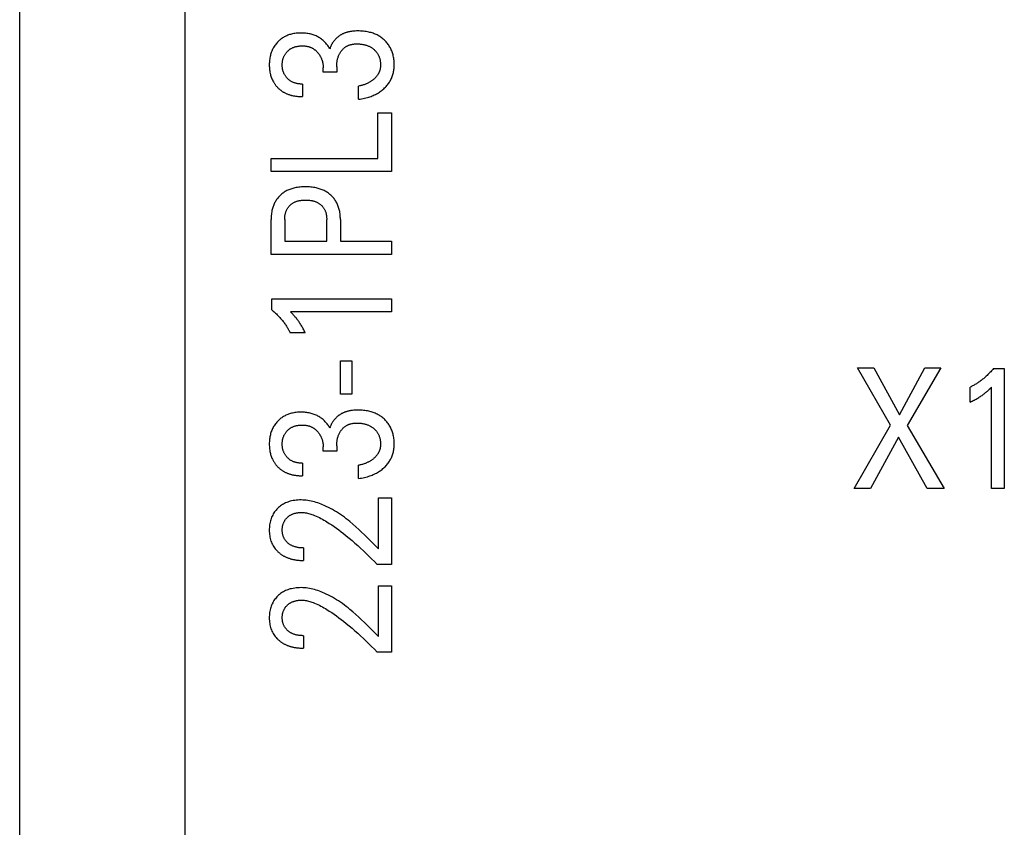
# Model space of a CAD drawing. Extents: x 0 to 594, y 0 to 420.
# Drawn here: x 84 to 97, y 243 to 254 of the extents above; entities that cross this region are included whole.
import ezdxf

# ---------------------------------------------------------------- set-up
doc = ezdxf.new("R2010")
doc.units = 0
doc.header["$LTSCALE"] = 32.67
doc.header["$MEASUREMENT"] = 0
doc.layers.add('20000_FRONT_O', color=7, linetype='CONTINUOUS')

msp = doc.modelspace()

# ---------------------------------------------------------------- linework, layer by layer
at = {"layer": '20000_FRONT_O', "color": 7, "linetype": 'Continuous'}
for p, q in [((83.80353, 227.18023), (83.80353, 326.38023)), ((86.00353, 233.60755), (86.00353, 266.96533)), ((87.83637, 252.86085), (87.83637, 252.918)), ((88.01554, 252.9307), (88.01554, 252.86085)), ((88.01554, 252.86085), (87.83637, 252.86085)), ((87.55969, 252.70028), (87.55969, 252.53427)), ((88.30696, 252.49798), (88.30696, 252.67307)), ((88.5621, 251.71329), (88.5621, 252.31746)), ((88.5621, 252.31746), (88.74353, 252.31746)), ((88.74353, 252.31746), (88.74353, 251.53821)), ((87.14353, 251.53821), (87.14353, 251.71329)), ((87.14353, 251.71329), (88.5621, 251.71329)), ((88.74353, 251.53821), (87.14353, 251.53821)), ((87.14353, 250.43783), (87.14353, 250.9032)), ((87.32496, 250.9032), (87.32496, 250.61291)), ((87.88287, 250.61291), (87.88287, 250.9032)), ((88.0643, 250.9032), (88.0643, 250.61291)), ((87.32496, 250.61291), (87.88287, 250.61291)), ((88.0643, 250.61291), (88.74353, 250.61291)), ((88.74353, 250.61291), (88.74353, 250.43783)), ((88.74353, 250.43783), (87.14353, 250.43783)), ((87.1526, 249.70212), (87.1526, 249.84727)), ((87.1526, 249.84727), (88.74353, 249.84727)), ((88.74353, 249.84727), (88.74353, 249.67581)), ((88.74353, 249.67581), (87.3998, 249.67581)), ((87.59824, 249.3955), (87.39867, 249.3955)), ((88.06656, 248.58269), (88.06656, 249.02357)), ((88.06656, 249.02357), (88.21738, 249.02357)), ((88.21738, 249.02357), (88.21738, 248.58269)), ((95.37554, 248.16917), (94.93466, 248.93118)), ((94.93466, 248.93118), (95.15328, 248.93118)), ((95.15328, 248.93118), (95.49347, 248.30978)), ((95.49347, 248.30978), (95.83184, 248.93118)), ((96.04049, 248.93118), (95.59416, 248.16463)), ((95.83184, 248.93118), (96.04049, 248.93118)), ((96.74081, 248.92211), (96.88596, 248.92211)), ((96.88596, 248.92211), (96.88596, 247.33118)), ((88.21738, 248.58269), (88.06656, 248.58269)), ((96.43419, 248.47647), (96.43419, 248.67604)), ((96.7145, 247.33118), (96.7145, 248.67491)), ((94.89202, 247.33118), (95.37554, 248.16917)), ((95.59416, 248.16463), (96.08494, 247.33118)), ((95.47895, 248.01268), (95.10611, 247.33118)), ((95.86087, 247.33118), (95.47895, 248.01268)), ((87.83637, 247.82521), (87.83637, 247.88236)), ((88.01554, 247.82521), (87.83637, 247.82521)), ((88.01554, 247.89506), (88.01554, 247.82521)), ((87.55969, 247.66465), (87.55969, 247.49864)), ((88.30696, 247.46235), (88.30696, 247.63743)), ((95.10611, 247.33118), (94.89202, 247.33118)), ((96.08494, 247.33118), (95.86087, 247.33118)), ((96.88596, 247.33118), (96.7145, 247.33118)), ((88.5689, 246.52979), (88.5689, 247.20381)), ((88.5689, 247.20381), (88.74353, 247.20381)), ((88.74353, 247.20381), (88.74353, 246.32114)), ((87.57557, 246.53977), (87.57557, 246.37376)), ((88.74353, 246.32114), (88.55189, 246.32114)), ((88.5689, 245.365), (88.5689, 246.03902)), ((88.5689, 246.03902), (88.74353, 246.03902)), ((88.74353, 246.03902), (88.74353, 245.15635)), ((87.57557, 245.37498), (87.57557, 245.20897)), ((88.74353, 245.15635), (88.55189, 245.15635))]:
    msp.add_line(p, q, dxfattribs=at)
for points in [[(87.92482, 253.16837), (87.91857, 253.17959), (87.91193, 253.19058), (87.90491, 253.20133), (87.89745, 253.21197), (87.88963, 253.22236), (87.88148, 253.23248), (87.87282, 253.24255), (87.86383, 253.25233), (87.85452, 253.26181), (87.84461, 253.27123), (87.83437, 253.28031), (87.82382, 253.28903), (87.81297, 253.29738), (87.80183, 253.30535), (87.79042, 253.31292), (87.77874, 253.32009), (87.76683, 253.32682), (87.75443, 253.33325), (87.7418, 253.33922), (87.72898, 253.34475), (87.71597, 253.34983), (87.7028, 253.35448), (87.68949, 253.35869), (87.67605, 253.36247), (87.6625, 253.36583), (87.64761, 253.36902), (87.63263, 253.37173), (87.61757, 253.37398), (87.60244, 253.37577), (87.58727, 253.37714), (87.57205, 253.37809), (87.55681, 253.37865), (87.54155, 253.37883), (87.52545, 253.37863), (87.50936, 253.378), (87.4933, 253.37693), (87.47729, 253.37538), (87.46134, 253.37334), (87.44547, 253.37078), (87.4297, 253.36768), (87.41404, 253.36402), (87.40154, 253.36064), (87.38913, 253.35689), (87.37685, 253.35274), (87.3647, 253.34821), (87.35271, 253.34328), (87.3409, 253.33796), (87.32928, 253.33223), (87.31787, 253.3261), (87.30669, 253.31957), (87.29593, 253.31273), (87.28541, 253.30552), (87.27515, 253.29793), (87.26516, 253.28999), (87.25545, 253.28172), (87.24601, 253.27311), (87.23687, 253.26419), (87.22804, 253.25498), (87.21951, 253.24548), (87.21029, 253.23448), (87.20149, 253.22314), (87.19312, 253.2115), (87.18518, 253.19956), (87.17768, 253.18734), (87.17064, 253.17486), (87.16407, 253.16212), (87.15786, 253.1489), (87.15214, 253.13546), (87.14691, 253.12181), (87.14217, 253.10799), (87.13791, 253.09401), (87.13412, 253.07989), (87.13081, 253.06566), (87.12775, 253.05021), (87.12522, 253.03466), (87.1232, 253.01903), (87.12166, 253.00335), (87.12058, 252.98763), (87.11994, 252.97187), (87.11972, 252.9561), (87.11992, 252.93979), (87.12057, 252.9235), (87.12168, 252.90723), (87.12329, 252.89102), (87.12542, 252.87486), (87.12809, 252.85879), (87.13131, 252.8428), (87.1343, 252.83012), (87.13767, 252.81752), (87.14142, 252.80502), (87.14556, 252.79265), (87.15009, 252.78043), (87.15502, 252.76838), (87.16035, 252.7565), (87.16608, 252.74483), (87.17414, 252.73002)], [(88.21014, 253.40031), (88.20238, 253.39914), (88.19465, 253.39784), (88.18693, 253.3964), (88.17924, 253.39483), (88.17157, 253.39311), (88.16394, 253.39125), (88.15634, 253.38924), (88.14879, 253.38708), (88.14128, 253.38476), (88.13382, 253.38228), (88.12641, 253.37964), (88.11984, 253.37714), (88.11332, 253.3745), (88.10685, 253.37174), (88.10043, 253.36884), (88.09407, 253.36582), (88.08777, 253.36266), (88.08153, 253.35938), (88.07536, 253.35596), (88.06926, 253.35243), (88.06323, 253.34876), (88.05727, 253.34497), (88.05139, 253.34106), (88.04559, 253.33702), (88.03988, 253.33287), (88.03425, 253.32859), (88.02871, 253.32419), (88.02326, 253.31967), (88.0179, 253.31503), (88.01264, 253.31028), (88.00749, 253.3054), (88.00243, 253.30042), (87.99773, 253.29557), (87.99312, 253.29062), (87.98862, 253.28557), (87.98422, 253.28043), (87.97993, 253.27519), (87.97575, 253.26987), (87.97169, 253.26445), (87.96774, 253.25896), (87.96392, 253.25338), (87.96022, 253.24773), (87.95664, 253.24199), (87.9532, 253.23619), (87.94989, 253.23032), (87.94672, 253.22438), (87.94368, 253.21837), (87.94079, 253.21231), (87.93805, 253.20618), (87.93545, 253.2), (87.93301, 253.19377), (87.93072, 253.18749), (87.92859, 253.18116), (87.92662, 253.17479), (87.92482, 253.16837)], [(88.30696, 252.49798), (88.32653, 252.50062), (88.34605, 252.50373), (88.36549, 252.50732), (88.38483, 252.51142), (88.40406, 252.51604), (88.42315, 252.5212), (88.44209, 252.52691), (88.45704, 252.53187), (88.47186, 252.5372), (88.48654, 252.5429), (88.50105, 252.549), (88.51539, 252.55549), (88.52954, 252.56238), (88.54348, 252.56969), (88.55719, 252.57741), (88.56997, 252.58513), (88.58253, 252.59324), (88.59484, 252.60171), (88.60689, 252.61056), (88.61867, 252.61976), (88.63016, 252.62932), (88.64136, 252.63923), (88.65225, 252.64948), (88.66232, 252.65956), (88.67208, 252.66993), (88.68151, 252.68061), (88.6906, 252.69158), (88.69932, 252.70283), (88.70766, 252.71437), (88.7156, 252.72619), (88.72312, 252.73828), (88.72995, 252.75017), (88.73636, 252.76228), (88.74236, 252.77462), (88.74792, 252.78716), (88.75304, 252.79988), (88.7577, 252.81276), (88.76191, 252.8258), (88.76564, 252.83897), (88.76902, 252.85277), (88.77189, 252.86668), (88.77429, 252.88069), (88.77623, 252.89477), (88.77773, 252.90892), (88.77881, 252.92311), (88.7795, 252.93733), (88.77982, 252.95156), (88.77975, 252.96701), (88.77926, 252.98243), (88.77834, 252.99784), (88.77697, 253.0132), (88.77516, 253.02851), (88.77289, 253.04376), (88.77016, 253.05894), (88.76697, 253.07403), (88.76362, 253.08778), (88.75986, 253.10143), (88.75569, 253.11496), (88.7511, 253.12835), (88.74608, 253.14159), (88.74063, 253.15465), (88.73474, 253.16751), (88.72841, 253.18017), (88.72179, 253.19232), (88.71474, 253.20423), (88.70728, 253.21589), (88.69942, 253.22729), (88.69117, 253.23841), (88.68253, 253.24924), (88.67353, 253.25977), (88.66416, 253.26998), (88.65445, 253.27983), (88.64441, 253.28934), (88.63405, 253.29851), (88.62337, 253.30731), (88.6124, 253.31574), (88.60116, 253.32379), (88.58964, 253.33145), (88.57788, 253.33872), (88.56588, 253.34557), (88.553, 253.35234), (88.53989, 253.35866), (88.52658, 253.36453), (88.51308, 253.36996), (88.49941, 253.37497), (88.48559, 253.37956), (88.47163, 253.38374), (88.45757, 253.38753), (88.44341, 253.39093), (88.42533, 253.3947), (88.40714, 253.39789), (88.38887, 253.40051), (88.37053, 253.4026), (88.35213, 253.40417), (88.33369, 253.40525), (88.31523, 253.40587), (88.29676, 253.40605), (88.27936, 253.40582), (88.26199, 253.40518), (88.24465, 253.40408), (88.22736, 253.40247), (88.21014, 253.40031)], [(87.55969, 252.70028), (87.55076, 252.70032), (87.54182, 252.70058), (87.53289, 252.70106), (87.52397, 252.70177), (87.51507, 252.70271), (87.5062, 252.70389), (87.49736, 252.70532), (87.48856, 252.70701), (87.47981, 252.70895), (87.47201, 252.71092), (87.46426, 252.71311), (87.45658, 252.71552), (87.44898, 252.71816), (87.44147, 252.72104), (87.43405, 252.72415), (87.42675, 252.7275), (87.41958, 252.7311), (87.41253, 252.73495), (87.40585, 252.73892), (87.39931, 252.74312), (87.39291, 252.74754), (87.38667, 252.75218), (87.38057, 252.75702), (87.37464, 252.76206), (87.36887, 252.7673), (87.36327, 252.77271), (87.35785, 252.7783), (87.35257, 252.78408), (87.34748, 252.79004), (87.34259, 252.79614), (87.3379, 252.80241), (87.33342, 252.80882), (87.32915, 252.81537), (87.32512, 252.82207), (87.32131, 252.82889), (87.31773, 252.83588), (87.31439, 252.84298), (87.31129, 252.85019), (87.30843, 252.8575), (87.30581, 252.86491), (87.30343, 252.87239), (87.30129, 252.87994), (87.29939, 252.88756), (87.29761, 252.89577), (87.2961, 252.90404), (87.29484, 252.91235), (87.29383, 252.92069), (87.29306, 252.92907), (87.29252, 252.93746), (87.29219, 252.94587), (87.29208, 252.95428), (87.29217, 252.96288), (87.29248, 252.97146), (87.29302, 252.98003), (87.29379, 252.98858), (87.2948, 252.9971), (87.29607, 253.00558), (87.29759, 253.01403), (87.29939, 253.02242), (87.30128, 253.03011), (87.30342, 253.03774), (87.30579, 253.0453), (87.3084, 253.05279), (87.31126, 253.06018), (87.31436, 253.06746), (87.31771, 253.07464), (87.32131, 253.08169), (87.3251, 253.0885), (87.32912, 253.09518), (87.33338, 253.10172), (87.33786, 253.10811), (87.34255, 253.11435), (87.34745, 253.12043), (87.35255, 253.12634), (87.35785, 253.13209), (87.36325, 253.13757), (87.36882, 253.14288), (87.37456, 253.14801), (87.38047, 253.15294), (87.38654, 253.15767), (87.39276, 253.16219), (87.39913, 253.16649), (87.40563, 253.17057), (87.41228, 253.17442), (87.41941, 253.17822), (87.42668, 253.18175), (87.43407, 253.18504), (87.44157, 253.18808), (87.44917, 253.19088), (87.45685, 253.19344), (87.46461, 253.19579), (87.47244, 253.19791), (87.48031, 253.19982), (87.48927, 253.20173), (87.49827, 253.20339), (87.50731, 253.2048), (87.51638, 253.20596), (87.52547, 253.20688), (87.53458, 253.20757), (87.54371, 253.20803), (87.55283, 253.20827), (87.56196, 253.20829)], [(87.56196, 253.20829), (87.56935, 253.20815), (87.57674, 253.20786), (87.58414, 253.20743), (87.59152, 253.20683), (87.59889, 253.20606), (87.60625, 253.20511), (87.61357, 253.20399), (87.62086, 253.20267), (87.62811, 253.20116), (87.63532, 253.19944), (87.64247, 253.1975), (87.64858, 253.19566), (87.65465, 253.19366), (87.66067, 253.1915), (87.66662, 253.18918), (87.67251, 253.1867), (87.67834, 253.18407), (87.6841, 253.18128), (87.68978, 253.17835), (87.69537, 253.17527), (87.70089, 253.17204), (87.70631, 253.16866), (87.71164, 253.16515), (87.71705, 253.16136), (87.72236, 253.15742), (87.72756, 253.15335), (87.73266, 253.14913), (87.73764, 253.14479), (87.74252, 253.14033), (87.74729, 253.13574), (87.75194, 253.13105), (87.75649, 253.12624), (87.76093, 253.12133), (87.76526, 253.11632), (87.76947, 253.11122), (87.77379, 253.10576), (87.77797, 253.1002), (87.78203, 253.09456), (87.78596, 253.08882), (87.78976, 253.083), (87.79341, 253.07709), (87.79693, 253.0711), (87.80031, 253.06503), (87.80355, 253.05888), (87.80664, 253.05266), (87.80984, 253.04578), (87.81287, 253.03883), (87.81572, 253.03179), (87.81838, 253.02469), (87.82087, 253.01751), (87.82317, 253.01028), (87.82528, 253.00299), (87.8272, 252.99564), (87.82894, 252.98825), (87.83054, 252.98055), (87.83194, 252.9728), (87.83313, 252.96503), (87.83414, 252.95722), (87.83495, 252.9494), (87.83558, 252.94156), (87.83602, 252.93371), (87.83629, 252.92585), (87.83637, 252.918)], [(88.01554, 252.9307), (88.01566, 252.94155), (88.01601, 252.95241), (88.01663, 252.96326), (88.01751, 252.97409), (88.01866, 252.98489), (88.0201, 252.99567), (88.02184, 253.0064), (88.02371, 253.01624), (88.02586, 253.02603), (88.02827, 253.03576), (88.03096, 253.04541), (88.03393, 253.05498), (88.03719, 253.06446), (88.04074, 253.07383), (88.0444, 253.08269), (88.04835, 253.09143), (88.05256, 253.10005), (88.05705, 253.10853), (88.06183, 253.11685), (88.06689, 253.12501), (88.07224, 253.13299), (88.07683, 253.13939), (88.08162, 253.14565), (88.08659, 253.15176), (88.09176, 253.15772), (88.09712, 253.1635), (88.10266, 253.1691), (88.10839, 253.1745), (88.1143, 253.1797), (88.12039, 253.18468), (88.12666, 253.18944), (88.13302, 253.1939), (88.13955, 253.19812), (88.14622, 253.20211), (88.15303, 253.20586), (88.15997, 253.20938), (88.16703, 253.21265), (88.1742, 253.21568), (88.18145, 253.21847), (88.1888, 253.22101), (88.19621, 253.22331), (88.2054, 253.22579), (88.21466, 253.22792), (88.224, 253.22972), (88.23339, 253.2312), (88.24283, 253.23239), (88.25232, 253.2333), (88.26183, 253.23396), (88.27135, 253.23439), (88.28088, 253.2346), (88.29271, 253.23458), (88.30453, 253.23425), (88.31632, 253.23362), (88.32809, 253.23266), (88.33982, 253.23138), (88.35151, 253.22976), (88.36316, 253.22782), (88.37475, 253.22552), (88.38383, 253.22347), (88.39287, 253.2212), (88.40184, 253.21869), (88.41074, 253.21594), (88.41956, 253.21295), (88.42828, 253.20969), (88.43689, 253.20618), (88.44538, 253.20238), (88.45375, 253.19831), (88.46148, 253.19422), (88.46907, 253.18988), (88.47653, 253.18529), (88.48383, 253.18046), (88.49098, 253.1754), (88.49797, 253.17012), (88.50478, 253.16461), (88.51142, 253.15889), (88.51788, 253.15295), (88.5243, 253.14665), (88.53051, 253.14013), (88.5365, 253.13341), (88.54225, 253.12649), (88.54774, 253.11937), (88.55297, 253.11207), (88.55793, 253.10458), (88.5626, 253.09691), (88.56698, 253.08906), (88.57106, 253.08106), (88.57485, 253.07291), (88.57834, 253.06462), (88.58154, 253.05621), (88.58446, 253.04769), (88.58709, 253.03908), (88.58944, 253.03038), (88.59166, 253.02091), (88.59356, 253.01137), (88.59514, 253.00178), (88.59641, 252.99214), (88.59736, 252.98246), (88.598, 252.97277), (88.59835, 252.96307), (88.59839, 252.95338)], [(88.59839, 252.95338), (88.59824, 252.94658), (88.59794, 252.93978), (88.59748, 252.93298), (88.59686, 252.92619), (88.59606, 252.91942), (88.59509, 252.91267), (88.59394, 252.90595), (88.5926, 252.89927), (88.59106, 252.89263), (88.58932, 252.88605), (88.5876, 252.88025), (88.58572, 252.8745), (88.58368, 252.8688), (88.58149, 252.86316), (88.57915, 252.85758), (88.57666, 252.85207), (88.57402, 252.84662), (88.57125, 252.84124), (88.56833, 252.83594), (88.56528, 252.83071), (88.5621, 252.82557), (88.55823, 252.81968), (88.5542, 252.81392), (88.55, 252.80826), (88.54565, 252.80273), (88.54116, 252.79731), (88.53652, 252.792), (88.53176, 252.78682), (88.52687, 252.78174), (88.52186, 252.77679), (88.51674, 252.77195), (88.51081, 252.76659), (88.50475, 252.76138), (88.49856, 252.75632), (88.49226, 252.75141), (88.48585, 252.74665), (88.47932, 252.74204), (88.4727, 252.73758), (88.46598, 252.73327), (88.45916, 252.72911), (88.45172, 252.72479), (88.44419, 252.72065), (88.43656, 252.71667), (88.42886, 252.71286), (88.42107, 252.70921), (88.4132, 252.70572), (88.40528, 252.70238), (88.39728, 252.69919), (88.38924, 252.69615), (88.37916, 252.69256), (88.36901, 252.6892), (88.35879, 252.68603), (88.34852, 252.68307), (88.33819, 252.6803), (88.32782, 252.67771), (88.31741, 252.67531), (88.30696, 252.67307)], [(87.17414, 252.73002), (87.17841, 252.72276), (87.18286, 252.7156), (87.18746, 252.70854), (87.19223, 252.70158), (87.19716, 252.69473), (87.20224, 252.68799), (87.20747, 252.68136), (87.21285, 252.67485), (87.21837, 252.66845), (87.22404, 252.66218), (87.22966, 252.65623), (87.2354, 252.6504), (87.24127, 252.6447), (87.24726, 252.63912), (87.25337, 252.63368), (87.25959, 252.62837), (87.26593, 252.62319), (87.27238, 252.61816), (87.27894, 252.61327), (87.2856, 252.60853), (87.29237, 252.60394), (87.29923, 252.59951), (87.30619, 252.59523), (87.31325, 252.59112), (87.32075, 252.58698), (87.32835, 252.58301), (87.33604, 252.57922), (87.34381, 252.57561), (87.35167, 252.57217), (87.3596, 252.5689), (87.3676, 252.56579), (87.37566, 252.56285), (87.38378, 252.56007), (87.39196, 252.55744), (87.40019, 252.55498), (87.40847, 252.55266), (87.41678, 252.5505), (87.42513, 252.54848), (87.43533, 252.54623), (87.44557, 252.54418), (87.45585, 252.54234), (87.46615, 252.5407), (87.47649, 252.53926), (87.48685, 252.53801), (87.49723, 252.53695), (87.50762, 252.53607), (87.51803, 252.53537), (87.52844, 252.53485), (87.53886, 252.53449), (87.54928, 252.5343), (87.55969, 252.53427)], [(88.0643, 250.9032), (88.06413, 250.91821), (88.06361, 250.93323), (88.06272, 250.94824), (88.06144, 250.96323), (88.05976, 250.97818), (88.05765, 250.99307), (88.05509, 251.0079), (88.05208, 251.02264), (88.04894, 251.03586), (88.04541, 251.04898), (88.04148, 251.06198), (88.03713, 251.07485), (88.03235, 251.08755), (88.02715, 251.10009), (88.0215, 251.11242), (88.01541, 251.12455), (88.00913, 251.13599), (88.00244, 251.14719), (87.99534, 251.15816), (87.98787, 251.16887), (87.98001, 251.17932), (87.97179, 251.18948), (87.96322, 251.19935), (87.9543, 251.20891), (87.94507, 251.21815), (87.93552, 251.22705), (87.92567, 251.23562), (87.91552, 251.24385), (87.9051, 251.25172), (87.89442, 251.25922), (87.88349, 251.26636), (87.87233, 251.27311), (87.86094, 251.27947), (87.84849, 251.28585), (87.83582, 251.29179), (87.82294, 251.29729), (87.80989, 251.30236), (87.79668, 251.30703), (87.78333, 251.31129), (87.76986, 251.31516), (87.75629, 251.31866), (87.74263, 251.3218), (87.72495, 251.32533), (87.70717, 251.32831), (87.68933, 251.33075), (87.67141, 251.33269), (87.65345, 251.33415), (87.63545, 251.33516), (87.61742, 251.33574), (87.59938, 251.33591), (87.5816, 251.33571), (87.56384, 251.33511), (87.5461, 251.33408), (87.5284, 251.3326), (87.51075, 251.33064), (87.49317, 251.32818), (87.47567, 251.32517), (87.45827, 251.3216), (87.4448, 251.31842), (87.43143, 251.31486), (87.41815, 251.31092), (87.40501, 251.30659), (87.392, 251.30186), (87.37917, 251.29671), (87.36652, 251.29114), (87.35407, 251.28512), (87.34185, 251.27866), (87.33061, 251.27219), (87.3196, 251.26532), (87.30884, 251.25807), (87.29833, 251.25045), (87.2881, 251.24246), (87.27814, 251.23413), (87.26849, 251.22544), (87.25914, 251.21643), (87.25012, 251.2071), (87.24145, 251.19747), (87.23313, 251.18755), (87.22516, 251.17734), (87.21755, 251.16686), (87.21031, 251.15613), (87.20346, 251.14515), (87.19698, 251.13395), (87.19091, 251.12253), (87.18501, 251.11044), (87.17955, 251.09816), (87.17451, 251.08569), (87.16988, 251.07305), (87.16566, 251.06027), (87.16184, 251.04736), (87.15841, 251.03434), (87.15538, 251.02123), (87.15208, 251.00456), (87.14936, 250.9878), (87.14719, 250.97095), (87.14555, 250.95405), (87.14441, 250.93711), (87.14375, 250.92015), (87.14353, 250.9032)], [(87.32496, 250.9032), (87.32509, 250.91347), (87.32549, 250.92373), (87.32618, 250.93399), (87.32717, 250.94422), (87.32849, 250.95442), (87.33014, 250.96457), (87.33215, 250.97466), (87.33398, 250.98254), (87.33605, 250.99036), (87.33836, 250.99811), (87.34092, 251.00578), (87.34372, 251.01336), (87.34678, 251.02084), (87.3501, 251.0282), (87.35369, 251.03544), (87.35737, 251.04224), (87.36129, 251.0489), (87.36544, 251.05541), (87.36983, 251.06178), (87.37445, 251.06798), (87.37928, 251.07402), (87.38434, 251.07987), (87.3896, 251.08554), (87.3951, 251.09104), (87.4008, 251.09633), (87.40669, 251.10142), (87.41275, 251.1063), (87.41899, 251.11096), (87.42538, 251.1154), (87.43192, 251.11962), (87.43861, 251.12361), (87.44541, 251.12737), (87.45287, 251.13115), (87.46045, 251.13467), (87.46814, 251.13793), (87.47594, 251.14094), (87.48383, 251.1437), (87.4918, 251.14623), (87.49985, 251.14853), (87.50795, 251.15061), (87.5161, 251.15247), (87.52666, 251.15456), (87.53727, 251.15631), (87.54793, 251.15776), (87.55863, 251.1589), (87.56936, 251.15977), (87.58011, 251.16037), (87.59087, 251.16072), (87.60165, 251.16083), (87.61251, 251.16073), (87.62337, 251.16039), (87.63421, 251.1598), (87.64503, 251.15894), (87.65583, 251.15781), (87.66658, 251.15638), (87.67729, 251.15463), (87.68795, 251.15257), (87.69618, 251.15073), (87.70436, 251.14868), (87.71248, 251.14641), (87.72053, 251.14392), (87.7285, 251.14119), (87.73639, 251.13821), (87.74417, 251.13499), (87.75184, 251.13151), (87.75939, 251.12777), (87.76626, 251.12406), (87.77301, 251.12013), (87.77963, 251.11596), (87.7861, 251.11158), (87.79242, 251.10697), (87.79857, 251.10215), (87.80455, 251.09712), (87.81035, 251.09189), (87.81596, 251.08645), (87.82139, 251.08079), (87.8266, 251.07494), (87.8316, 251.0689), (87.83638, 251.06269), (87.84093, 251.05631), (87.84524, 251.04977), (87.84931, 251.04308), (87.85313, 251.03625), (87.85684, 251.029), (87.86027, 251.02161), (87.86344, 251.0141), (87.86634, 251.00648), (87.86899, 250.99877), (87.87138, 250.99097), (87.87353, 250.9831), (87.87543, 250.97517), (87.87727, 250.96629), (87.87882, 250.95735), (87.88011, 250.94838), (87.88113, 250.93937), (87.88191, 250.93034), (87.88245, 250.9213), (87.88276, 250.91225), (87.88287, 250.9032)], [(87.1526, 249.70212), (87.16309, 249.69336), (87.17347, 249.68446), (87.18373, 249.67543), (87.19387, 249.66625), (87.20388, 249.65694), (87.21377, 249.6475), (87.22354, 249.63792), (87.23316, 249.62821), (87.24266, 249.61836), (87.25201, 249.60838), (87.26085, 249.59869), (87.26956, 249.58888), (87.27813, 249.57895), (87.28655, 249.5689), (87.29484, 249.55874), (87.30298, 249.54846), (87.31098, 249.53806), (87.31882, 249.52755), (87.3265, 249.51692), (87.33404, 249.50618), (87.3406, 249.49653), (87.34703, 249.4868), (87.35333, 249.47698), (87.35949, 249.46707), (87.36552, 249.45708), (87.37141, 249.44701), (87.37716, 249.43687), (87.38276, 249.42664), (87.38821, 249.41633), (87.39352, 249.40596), (87.39867, 249.3955)], [(87.59824, 249.3955), (87.59168, 249.40876), (87.58501, 249.42197), (87.57823, 249.43512), (87.57131, 249.4482), (87.56426, 249.4612), (87.55704, 249.47412), (87.55043, 249.48564), (87.54368, 249.49708), (87.53677, 249.50843), (87.52971, 249.51968), (87.52249, 249.53083), (87.51509, 249.54186), (87.50833, 249.5516), (87.50144, 249.56124), (87.49439, 249.57078), (87.4872, 249.58021), (87.47986, 249.58952), (87.47238, 249.59871), (87.4656, 249.60677), (87.45871, 249.61473), (87.45171, 249.62259), (87.44377, 249.63127), (87.4357, 249.63983), (87.42752, 249.6483), (87.41376, 249.66215), (87.3998, 249.67581)], [(96.74081, 248.92211), (96.73205, 248.91162), (96.72315, 248.90124), (96.71412, 248.89098), (96.70494, 248.88084), (96.69563, 248.87083), (96.68619, 248.86094), (96.67661, 248.85117), (96.66689, 248.84155), (96.65705, 248.83205), (96.64707, 248.8227), (96.63738, 248.81386), (96.62757, 248.80515), (96.61764, 248.79659), (96.60759, 248.78816), (96.59743, 248.77987), (96.58715, 248.77173), (96.57675, 248.76374), (96.56624, 248.75589), (96.55561, 248.74821), (96.54487, 248.74068), (96.53522, 248.73411), (96.52549, 248.72768), (96.51567, 248.72138), (96.50576, 248.71522), (96.49577, 248.70919), (96.4857, 248.7033), (96.47555, 248.69755), (96.46533, 248.69195), (96.45502, 248.6865), (96.44464, 248.68119), (96.43419, 248.67604)], [(96.43419, 248.47647), (96.44745, 248.48303), (96.46066, 248.4897), (96.47381, 248.49648), (96.48689, 248.5034), (96.49989, 248.51046), (96.51281, 248.51767), (96.52433, 248.52428), (96.53577, 248.53103), (96.54712, 248.53794), (96.55837, 248.545), (96.56952, 248.55222), (96.58055, 248.55962), (96.59029, 248.56638), (96.59993, 248.57328), (96.60947, 248.58032), (96.6189, 248.58751), (96.62821, 248.59485), (96.6374, 248.60233), (96.64546, 248.60911), (96.65342, 248.616), (96.66128, 248.623), (96.66996, 248.63095), (96.67852, 248.63901), (96.68699, 248.64719), (96.70084, 248.66095), (96.7145, 248.67491)], [(87.92482, 248.13274), (87.91857, 248.14395), (87.91193, 248.15494), (87.90491, 248.1657), (87.89745, 248.17634), (87.88963, 248.18672), (87.88148, 248.19684), (87.87282, 248.20691), (87.86383, 248.2167), (87.85452, 248.22618), (87.84461, 248.23559), (87.83437, 248.24467), (87.82382, 248.25339), (87.81297, 248.26175), (87.80183, 248.26972), (87.79042, 248.27729), (87.77874, 248.28445), (87.76683, 248.29119), (87.75443, 248.29761), (87.7418, 248.30359), (87.72898, 248.30911), (87.71597, 248.3142), (87.7028, 248.31884), (87.68949, 248.32305), (87.67605, 248.32684), (87.6625, 248.3302), (87.64761, 248.33339), (87.63263, 248.3361), (87.61757, 248.33834), (87.60244, 248.34014), (87.58727, 248.3415), (87.57205, 248.34246), (87.55681, 248.34302), (87.54155, 248.3432), (87.52545, 248.343), (87.50936, 248.34237), (87.4933, 248.34129), (87.47729, 248.33975), (87.46134, 248.33771), (87.44547, 248.33515), (87.4297, 248.33205), (87.41404, 248.32838), (87.40154, 248.32501), (87.38913, 248.32125), (87.37685, 248.31711), (87.3647, 248.31257), (87.35271, 248.30765), (87.3409, 248.30232), (87.32928, 248.2966), (87.31787, 248.29047), (87.30669, 248.28393), (87.29593, 248.2771), (87.28541, 248.26988), (87.27515, 248.2623), (87.26516, 248.25436), (87.25545, 248.24608), (87.24601, 248.23748), (87.23687, 248.22856), (87.22804, 248.21935), (87.21951, 248.20985), (87.21029, 248.19884), (87.20149, 248.18751), (87.19312, 248.17587), (87.18518, 248.16393), (87.17768, 248.15171), (87.17064, 248.13923), (87.16407, 248.12649), (87.15786, 248.11327), (87.15214, 248.09982), (87.14691, 248.08618), (87.14217, 248.07235), (87.13791, 248.05837), (87.13412, 248.04426), (87.13081, 248.03003), (87.12775, 248.01457), (87.12522, 247.99902), (87.1232, 247.9834), (87.12166, 247.96772), (87.12058, 247.95199), (87.11994, 247.93624), (87.11972, 247.92046), (87.11992, 247.90415), (87.12057, 247.88786), (87.12168, 247.8716), (87.12329, 247.85538), (87.12542, 247.83923), (87.12809, 247.82315), (87.13131, 247.80717), (87.1343, 247.79448), (87.13767, 247.78188), (87.14142, 247.76939), (87.14556, 247.75702), (87.15009, 247.7448), (87.15502, 247.73274), (87.16035, 247.72087), (87.16608, 247.7092), (87.17414, 247.69439)], [(88.21014, 248.36468), (88.20238, 248.36351), (88.19465, 248.3622), (88.18693, 248.36077), (88.17924, 248.35919), (88.17157, 248.35748), (88.16394, 248.35562), (88.15634, 248.35361), (88.14879, 248.35144), (88.14128, 248.34913), (88.13382, 248.34665), (88.12641, 248.34401), (88.11984, 248.3415), (88.11332, 248.33887), (88.10685, 248.3361), (88.10043, 248.33321), (88.09407, 248.33018), (88.08777, 248.32703), (88.08153, 248.32374), (88.07536, 248.32033), (88.06926, 248.31679), (88.06323, 248.31313), (88.05727, 248.30934), (88.05139, 248.30543), (88.04559, 248.30139), (88.03988, 248.29723), (88.03425, 248.29295), (88.02871, 248.28855), (88.02326, 248.28404), (88.0179, 248.2794), (88.01264, 248.27464), (88.00749, 248.26977), (88.00243, 248.26478), (87.99773, 248.25993), (87.99312, 248.25498), (87.98862, 248.24994), (87.98422, 248.24479), (87.97993, 248.23956), (87.97575, 248.23423), (87.97169, 248.22882), (87.96774, 248.22332), (87.96392, 248.21775), (87.96022, 248.21209), (87.95664, 248.20636), (87.9532, 248.20056), (87.94989, 248.19468), (87.94672, 248.18874), (87.94368, 248.18274), (87.94079, 248.17667), (87.93805, 248.17055), (87.93545, 248.16437), (87.93301, 248.15814), (87.93072, 248.15185), (87.92859, 248.14553), (87.92662, 248.13915), (87.92482, 248.13274)], [(88.30696, 247.46235), (88.32653, 247.46499), (88.34605, 247.4681), (88.36549, 247.47169), (88.38483, 247.47579), (88.40406, 247.48041), (88.42315, 247.48556), (88.44209, 247.49128), (88.45704, 247.49623), (88.47186, 247.50156), (88.48654, 247.50727), (88.50105, 247.51336), (88.51539, 247.51985), (88.52954, 247.52675), (88.54348, 247.53405), (88.55719, 247.54178), (88.56997, 247.5495), (88.58253, 247.5576), (88.59484, 247.56608), (88.60689, 247.57492), (88.61867, 247.58413), (88.63016, 247.59369), (88.64136, 247.60359), (88.65225, 247.61384), (88.66232, 247.62392), (88.67208, 247.6343), (88.68151, 247.64497), (88.6906, 247.65594), (88.69932, 247.6672), (88.70766, 247.67874), (88.7156, 247.69055), (88.72312, 247.70265), (88.72995, 247.71453), (88.73636, 247.72665), (88.74236, 247.73899), (88.74792, 247.75152), (88.75304, 247.76424), (88.7577, 247.77713), (88.76191, 247.79017), (88.76564, 247.80334), (88.76902, 247.81714), (88.77189, 247.83105), (88.77429, 247.84505), (88.77623, 247.85914), (88.77773, 247.87328), (88.77881, 247.88747), (88.7795, 247.90169), (88.77982, 247.91593), (88.77975, 247.93137), (88.77926, 247.9468), (88.77834, 247.9622), (88.77697, 247.97757), (88.77516, 247.99288), (88.77289, 248.00813), (88.77016, 248.0233), (88.76697, 248.03839), (88.76362, 248.05215), (88.75986, 248.0658), (88.75569, 248.07933), (88.7511, 248.09272), (88.74608, 248.10596), (88.74063, 248.11902), (88.73474, 248.13188), (88.72841, 248.14453), (88.72179, 248.15668), (88.71474, 248.16859), (88.70728, 248.18026), (88.69942, 248.19166), (88.69117, 248.20278), (88.68253, 248.21361), (88.67353, 248.22413), (88.66416, 248.23434), (88.65445, 248.2442), (88.64441, 248.25371), (88.63405, 248.26287), (88.62337, 248.27167), (88.6124, 248.28011), (88.60116, 248.28816), (88.58964, 248.29582), (88.57788, 248.30308), (88.56588, 248.30994), (88.553, 248.31671), (88.53989, 248.32302), (88.52658, 248.32889), (88.51308, 248.33433), (88.49941, 248.33934), (88.48559, 248.34393), (88.47163, 248.34811), (88.45757, 248.3519), (88.44341, 248.3553), (88.42533, 248.35907), (88.40714, 248.36225), (88.38887, 248.36488), (88.37053, 248.36696), (88.35213, 248.36854), (88.33369, 248.36962), (88.31523, 248.37024), (88.29676, 248.37041), (88.27936, 248.37019), (88.26199, 248.36955), (88.24465, 248.36845), (88.22736, 248.36684), (88.21014, 248.36468)], [(88.01554, 247.89506), (88.01566, 247.90592), (88.01601, 247.91677), (88.01663, 247.92762), (88.01751, 247.93845), (88.01866, 247.94926), (88.0201, 247.96003), (88.02184, 247.97076), (88.02371, 247.98061), (88.02586, 247.9904), (88.02827, 248.00013), (88.03096, 248.00978), (88.03393, 248.01935), (88.03719, 248.02882), (88.04074, 248.03819), (88.0444, 248.04705), (88.04835, 248.0558), (88.05256, 248.06442), (88.05705, 248.07289), (88.06183, 248.08122), (88.06689, 248.08938), (88.07224, 248.09736), (88.07683, 248.10376), (88.08162, 248.11002), (88.08659, 248.11613), (88.09176, 248.12208), (88.09712, 248.12786), (88.10266, 248.13346), (88.10839, 248.13887), (88.1143, 248.14407), (88.12039, 248.14905), (88.12666, 248.15381), (88.13302, 248.15826), (88.13955, 248.16249), (88.14622, 248.16648), (88.15303, 248.17023), (88.15997, 248.17374), (88.16703, 248.17701), (88.1742, 248.18005), (88.18145, 248.18283), (88.1888, 248.18538), (88.19621, 248.18767), (88.2054, 248.19016), (88.21466, 248.19229), (88.224, 248.19408), (88.23339, 248.19556), (88.24283, 248.19675), (88.25232, 248.19767), (88.26183, 248.19833), (88.27135, 248.19875), (88.28088, 248.19896), (88.29271, 248.19894), (88.30453, 248.19862), (88.31632, 248.19798), (88.32809, 248.19703), (88.33982, 248.19574), (88.35151, 248.19413), (88.36316, 248.19218), (88.37475, 248.18989), (88.38383, 248.18784), (88.39287, 248.18556), (88.40184, 248.18306), (88.41074, 248.18031), (88.41956, 248.17731), (88.42828, 248.17406), (88.43689, 248.17054), (88.44538, 248.16675), (88.45375, 248.16268), (88.46148, 248.15858), (88.46907, 248.15424), (88.47653, 248.14965), (88.48383, 248.14483), (88.49098, 248.13977), (88.49797, 248.13448), (88.50478, 248.12897), (88.51142, 248.12325), (88.51788, 248.11732), (88.5243, 248.11101), (88.53051, 248.1045), (88.5365, 248.09777), (88.54225, 248.09085), (88.54774, 248.08374), (88.55297, 248.07643), (88.55793, 248.06894), (88.5626, 248.06128), (88.56698, 248.05343), (88.57106, 248.04542), (88.57485, 248.03727), (88.57834, 248.02898), (88.58154, 248.02057), (88.58446, 248.01206), (88.58709, 248.00344), (88.58944, 247.99475), (88.59166, 247.98528), (88.59356, 247.97574), (88.59514, 247.96614), (88.59641, 247.9565), (88.59736, 247.94683), (88.598, 247.93714), (88.59835, 247.92744), (88.59839, 247.91774)], [(87.55969, 247.66465), (87.55076, 247.66469), (87.54182, 247.66495), (87.53289, 247.66543), (87.52397, 247.66613), (87.51507, 247.66708), (87.5062, 247.66826), (87.49736, 247.66969), (87.48856, 247.67137), (87.47981, 247.67331), (87.47201, 247.67528), (87.46426, 247.67747), (87.45658, 247.67989), (87.44898, 247.68253), (87.44147, 247.6854), (87.43405, 247.68851), (87.42675, 247.69187), (87.41958, 247.69547), (87.41253, 247.69932), (87.40585, 247.70329), (87.39931, 247.70749), (87.39291, 247.71191), (87.38667, 247.71655), (87.38057, 247.72139), (87.37464, 247.72643), (87.36887, 247.73166), (87.36327, 247.73707), (87.35785, 247.74266), (87.35257, 247.74845), (87.34748, 247.7544), (87.34259, 247.76051), (87.3379, 247.76677), (87.33342, 247.77318), (87.32915, 247.77974), (87.32512, 247.78643), (87.32131, 247.79326), (87.31773, 247.80024), (87.31439, 247.80734), (87.31129, 247.81456), (87.30843, 247.82187), (87.30581, 247.82927), (87.30343, 247.83676), (87.30129, 247.84431), (87.29939, 247.85192), (87.29761, 247.86014), (87.2961, 247.86841), (87.29484, 247.87671), (87.29383, 247.88506), (87.29306, 247.89343), (87.29252, 247.90183), (87.29219, 247.91023), (87.29208, 247.91865), (87.29217, 247.92724), (87.29248, 247.93583), (87.29302, 247.9444), (87.29379, 247.95294), (87.2948, 247.96146), (87.29607, 247.96995), (87.29759, 247.97839), (87.29939, 247.98679), (87.30128, 247.99448), (87.30342, 248.00211), (87.30579, 248.00967), (87.3084, 248.01715), (87.31126, 248.02454), (87.31436, 248.03183), (87.31771, 248.039), (87.32131, 248.04606), (87.3251, 248.05287), (87.32912, 248.05955), (87.33338, 248.06609), (87.33786, 248.07248), (87.34255, 248.07871), (87.34745, 248.08479), (87.35255, 248.09071), (87.35785, 248.09645), (87.36325, 248.10194), (87.36882, 248.10725), (87.37456, 248.11237), (87.38047, 248.1173), (87.38654, 248.12203), (87.39276, 248.12655), (87.39913, 248.13086), (87.40563, 248.13494), (87.41228, 248.13879), (87.41941, 248.14258), (87.42668, 248.14612), (87.43407, 248.1494), (87.44157, 248.15244), (87.44917, 248.15524), (87.45685, 248.15781), (87.46461, 248.16015), (87.47244, 248.16228), (87.48031, 248.16419), (87.48927, 248.1661), (87.49827, 248.16776), (87.50731, 248.16916), (87.51638, 248.17032), (87.52547, 248.17125), (87.53458, 248.17193), (87.54371, 248.17239), (87.55283, 248.17263), (87.56196, 248.17265)], [(87.56196, 248.17265), (87.56935, 248.17251), (87.57674, 248.17223), (87.58414, 248.17179), (87.59152, 248.17119), (87.59889, 248.17042), (87.60625, 248.16948), (87.61357, 248.16835), (87.62086, 248.16704), (87.62811, 248.16552), (87.63532, 248.1638), (87.64247, 248.16187), (87.64858, 248.16003), (87.65465, 248.15802), (87.66067, 248.15586), (87.66662, 248.15354), (87.67251, 248.15106), (87.67834, 248.14843), (87.6841, 248.14565), (87.68978, 248.14272), (87.69537, 248.13963), (87.70089, 248.1364), (87.70631, 248.13303), (87.71164, 248.12951), (87.71705, 248.12572), (87.72236, 248.12179), (87.72756, 248.11771), (87.73266, 248.1135), (87.73764, 248.10916), (87.74252, 248.10469), (87.74729, 248.10011), (87.75194, 248.09541), (87.75649, 248.0906), (87.76093, 248.08569), (87.76526, 248.08069), (87.76947, 248.07559), (87.77379, 248.07013), (87.77797, 248.06457), (87.78203, 248.05892), (87.78596, 248.05319), (87.78976, 248.04736), (87.79341, 248.04145), (87.79693, 248.03546), (87.80031, 248.0294), (87.80355, 248.02325), (87.80664, 248.01703), (87.80984, 248.01015), (87.81287, 248.00319), (87.81572, 247.99616), (87.81838, 247.98905), (87.82087, 247.98188), (87.82317, 247.97464), (87.82528, 247.96735), (87.8272, 247.96001), (87.82894, 247.95262), (87.83054, 247.94491), (87.83194, 247.93717), (87.83313, 247.92939), (87.83414, 247.92159), (87.83495, 247.91376), (87.83558, 247.90592), (87.83602, 247.89807), (87.83629, 247.89022), (87.83637, 247.88236)], [(88.59839, 247.91774), (88.59824, 247.91094), (88.59794, 247.90414), (88.59748, 247.89734), (88.59686, 247.89056), (88.59606, 247.88378), (88.59509, 247.87704), (88.59394, 247.87032), (88.5926, 247.86364), (88.59106, 247.857), (88.58932, 247.85041), (88.5876, 247.84461), (88.58572, 247.83887), (88.58368, 247.83317), (88.58149, 247.82753), (88.57915, 247.82195), (88.57666, 247.81643), (88.57402, 247.81098), (88.57125, 247.80561), (88.56833, 247.8003), (88.56528, 247.79508), (88.5621, 247.78993), (88.55823, 247.78405), (88.5542, 247.77828), (88.55, 247.77263), (88.54565, 247.76709), (88.54116, 247.76167), (88.53652, 247.75637), (88.53176, 247.75118), (88.52687, 247.74611), (88.52186, 247.74115), (88.51674, 247.73631), (88.51081, 247.73095), (88.50475, 247.72575), (88.49856, 247.72069), (88.49226, 247.71578), (88.48585, 247.71102), (88.47932, 247.70641), (88.4727, 247.70194), (88.46598, 247.69763), (88.45916, 247.69347), (88.45172, 247.68916), (88.44419, 247.68502), (88.43656, 247.68104), (88.42886, 247.67723), (88.42107, 247.67358), (88.4132, 247.67008), (88.40528, 247.66674), (88.39728, 247.66356), (88.38924, 247.66051), (88.37916, 247.65693), (88.36901, 247.65356), (88.35879, 247.6504), (88.34852, 247.64744), (88.33819, 247.64467), (88.32782, 247.64208), (88.31741, 247.63967), (88.30696, 247.63743)], [(87.17414, 247.69439), (87.17841, 247.68713), (87.18286, 247.67997), (87.18746, 247.67291), (87.19223, 247.66595), (87.19716, 247.6591), (87.20224, 247.65236), (87.20747, 247.64573), (87.21285, 247.63921), (87.21837, 247.63282), (87.22404, 247.62654), (87.22966, 247.6206), (87.2354, 247.61477), (87.24127, 247.60907), (87.24726, 247.60349), (87.25337, 247.59804), (87.25959, 247.59273), (87.26593, 247.58756), (87.27238, 247.58253), (87.27894, 247.57764), (87.2856, 247.5729), (87.29237, 247.56831), (87.29923, 247.56387), (87.30619, 247.5596), (87.31325, 247.55548), (87.32075, 247.55134), (87.32835, 247.54738), (87.33604, 247.54359), (87.34381, 247.53998), (87.35167, 247.53654), (87.3596, 247.53326), (87.3676, 247.53016), (87.37566, 247.52721), (87.38378, 247.52443), (87.39196, 247.52181), (87.40019, 247.51934), (87.40847, 247.51703), (87.41678, 247.51486), (87.42513, 247.51285), (87.43533, 247.51059), (87.44557, 247.50854), (87.45585, 247.50671), (87.46615, 247.50507), (87.47649, 247.50363), (87.48685, 247.50238), (87.49723, 247.50132), (87.50762, 247.50044), (87.51803, 247.49974), (87.52844, 247.49921), (87.53886, 247.49886), (87.54928, 247.49867), (87.55969, 247.49864)], [(88.5689, 246.52979), (88.53213, 246.56684), (88.49539, 246.60395), (88.45859, 246.64101), (88.42162, 246.6779), (88.38439, 246.71452), (88.3468, 246.75075), (88.30876, 246.78649), (88.27016, 246.82162), (88.23092, 246.85604), (88.19092, 246.88963), (88.1667, 246.9092), (88.14217, 246.92841), (88.11732, 246.94721), (88.09214, 246.96558), (88.06663, 246.98347), (88.04077, 247.00086), (88.01455, 247.01771), (87.98796, 247.03399), (87.961, 247.04966), (87.93366, 247.06468), (87.90592, 247.07902), (87.87778, 247.09265), (87.84923, 247.10553), (87.82838, 247.11433), (87.80734, 247.1227), (87.7861, 247.13059), (87.76468, 247.13798), (87.7431, 247.14484), (87.72137, 247.15114), (87.69951, 247.15684), (87.67752, 247.16192), (87.65542, 247.16634), (87.63323, 247.17008), (87.61097, 247.17309), (87.58863, 247.17535), (87.56624, 247.17683), (87.54382, 247.1775), (87.52225, 247.17735), (87.50069, 247.17639), (87.47918, 247.1746), (87.45776, 247.17195), (87.43645, 247.16843), (87.4153, 247.164), (87.39933, 247.16), (87.38351, 247.15544), (87.36788, 247.15029), (87.35247, 247.14455), (87.33732, 247.13818), (87.32247, 247.13116), (87.30795, 247.12348), (87.29445, 247.11551), (87.28131, 247.10694), (87.26855, 247.09779), (87.2562, 247.0881), (87.24427, 247.07787), (87.23279, 247.06715), (87.22177, 247.05594), (87.21086, 247.04385), (87.2005, 247.03128), (87.19072, 247.01828), (87.18154, 247.00485), (87.17298, 246.99102), (87.16508, 246.97682), (87.1577, 246.96194), (87.15102, 246.94673), (87.14502, 246.93123), (87.13971, 246.91547), (87.13506, 246.89951), (87.13106, 246.88338), (87.12743, 246.86566), (87.12454, 246.84781), (87.12236, 246.82986), (87.12085, 246.81183), (87.11998, 246.79374), (87.11972, 246.77563), (87.12007, 246.75705), (87.12108, 246.7385), (87.12279, 246.72002), (87.12525, 246.70162), (87.12849, 246.68336), (87.13257, 246.66526), (87.13712, 246.6487), (87.14241, 246.63235), (87.14846, 246.61626), (87.15526, 246.60047), (87.16282, 246.58504), (87.17112, 246.57001), (87.17981, 246.55598), (87.18915, 246.54239), (87.19912, 246.52925), (87.20966, 246.51658), (87.22075, 246.50442)], [(87.57557, 246.53977), (87.56533, 246.53987), (87.5551, 246.54018), (87.54487, 246.5407), (87.53465, 246.54145), (87.52445, 246.54244), (87.51428, 246.54368), (87.50414, 246.54519), (87.49405, 246.54698), (87.48515, 246.5488), (87.4763, 246.55085), (87.46751, 246.55315), (87.45879, 246.55571), (87.45016, 246.55852), (87.44162, 246.5616), (87.43319, 246.56495), (87.42488, 246.5686), (87.41811, 246.57182), (87.41145, 246.57525), (87.40488, 246.57887), (87.39843, 246.58268), (87.39209, 246.58669), (87.38587, 246.5909), (87.37979, 246.59529), (87.37385, 246.59987), (87.36805, 246.60463), (87.3627, 246.60932), (87.35749, 246.61417), (87.35244, 246.61918), (87.34755, 246.62435), (87.34284, 246.62968), (87.3383, 246.63515), (87.33395, 246.64078), (87.32979, 246.64655), (87.32585, 246.65246), (87.32219, 246.65837), (87.31874, 246.66441), (87.31549, 246.67057), (87.31246, 246.67683), (87.30964, 246.6832), (87.30703, 246.68965), (87.30464, 246.69618), (87.30247, 246.70279), (87.30052, 246.70946), (87.29847, 246.71756), (87.29672, 246.72573), (87.29528, 246.73396), (87.29412, 246.74223), (87.29323, 246.75055), (87.2926, 246.7589), (87.29222, 246.76726), (87.29208, 246.77563), (87.29216, 246.78377), (87.29245, 246.79191), (87.29298, 246.80003), (87.29374, 246.80812), (87.29474, 246.81619), (87.29598, 246.82422), (87.29749, 246.8322), (87.29926, 246.84014), (87.30113, 246.84738), (87.30323, 246.85457), (87.30556, 246.86168), (87.30813, 246.86871), (87.31093, 246.87565), (87.31398, 246.88248), (87.31727, 246.88919), (87.32081, 246.89578), (87.32454, 246.90215), (87.3285, 246.90839), (87.33269, 246.91447), (87.3371, 246.92041), (87.34171, 246.92619), (87.34652, 246.93181), (87.35153, 246.93727), (87.35671, 246.94255), (87.36197, 246.94755), (87.36738, 246.95239), (87.37295, 246.95704), (87.37867, 246.9615), (87.38453, 246.96578), (87.39052, 246.96986), (87.39665, 246.97373), (87.40289, 246.9774), (87.40925, 246.98085), (87.41615, 246.98429), (87.42317, 246.98749), (87.43029, 246.99046), (87.4375, 246.9932), (87.4448, 246.99573), (87.45218, 246.99805), (87.45961, 247.00016), (87.46711, 247.00209), (87.47464, 247.00383), (87.48324, 247.00559), (87.49187, 247.00713), (87.50054, 247.00843), (87.50923, 247.00951), (87.51794, 247.01036), (87.52667, 247.01099), (87.53541, 247.01138), (87.54415, 247.01155), (87.55289, 247.01149)], [(87.55289, 247.01149), (87.56803, 247.01085), (87.58314, 247.00956), (87.59821, 247.00765), (87.61321, 247.00517), (87.62814, 247.00216), (87.64299, 246.99865), (87.65774, 246.99469), (87.67239, 246.99031), (87.68691, 246.98555), (87.70131, 246.98045), (87.72277, 246.97218), (87.74392, 246.96327), (87.76479, 246.95378), (87.78539, 246.94375), (87.80573, 246.93323), (87.82585, 246.92228), (87.84576, 246.91094), (87.86547, 246.89927), (87.88501, 246.88731), (87.9174, 246.86674), (87.94938, 246.84555), (87.98098, 246.8238), (88.01221, 246.80152), (88.04311, 246.77878), (88.07369, 246.75562), (88.10399, 246.73209), (88.14289, 246.70107), (88.18136, 246.66953), (88.21942, 246.63749), (88.25707, 246.60498), (88.29501, 246.57141), (88.33254, 246.53739), (88.36966, 246.50292), (88.40637, 246.468), (88.4434, 246.43194), (88.48, 246.39543), (88.51617, 246.3585), (88.55189, 246.32114)], [(87.22075, 246.50442), (87.22797, 246.49705), (87.23538, 246.48988), (87.2413, 246.48442), (87.24733, 246.47909), (87.25348, 246.47388), (87.25974, 246.4688), (87.26611, 246.46384), (87.27258, 246.45902), (87.27915, 246.45433), (87.28581, 246.44977), (87.29257, 246.44535), (87.29941, 246.44106), (87.30634, 246.43692), (87.31335, 246.43292), (87.32044, 246.42907), (87.32761, 246.42537), (87.33532, 246.42159), (87.3431, 246.41797), (87.35095, 246.41452), (87.35888, 246.41124), (87.36686, 246.40811), (87.37491, 246.40514), (87.38302, 246.40232), (87.39118, 246.39965), (87.39938, 246.39713), (87.40763, 246.39476), (87.41593, 246.39253), (87.42425, 246.39043), (87.43261, 246.38848), (87.441, 246.38666), (87.45123, 246.38463), (87.46149, 246.38279), (87.47178, 246.38113), (87.4821, 246.37965), (87.49243, 246.37835), (87.50279, 246.37722), (87.51317, 246.37626), (87.52355, 246.37546), (87.53395, 246.37483), (87.54435, 246.37434), (87.55476, 246.374), (87.56516, 246.37381), (87.57557, 246.37376)], [(88.5689, 245.365), (88.53213, 245.40205), (88.49539, 245.43916), (88.45859, 245.47622), (88.42162, 245.51311), (88.38439, 245.54973), (88.3468, 245.58596), (88.30876, 245.6217), (88.27016, 245.65683), (88.23092, 245.69125), (88.19092, 245.72484), (88.1667, 245.74441), (88.14217, 245.76362), (88.11732, 245.78242), (88.09214, 245.80079), (88.06663, 245.81868), (88.04077, 245.83607), (88.01455, 245.85292), (87.98796, 245.8692), (87.961, 245.88486), (87.93366, 245.89989), (87.90592, 245.91423), (87.87778, 245.92786), (87.84923, 245.94074), (87.82838, 245.94954), (87.80734, 245.95791), (87.7861, 245.9658), (87.76468, 245.97319), (87.7431, 245.98005), (87.72137, 245.98635), (87.69951, 245.99205), (87.67752, 245.99713), (87.65542, 246.00155), (87.63323, 246.00529), (87.61097, 246.0083), (87.58863, 246.01056), (87.56624, 246.01204), (87.54382, 246.01271), (87.52225, 246.01256), (87.50069, 246.0116), (87.47918, 246.00981), (87.45776, 246.00716), (87.43645, 246.00364), (87.4153, 245.9992), (87.39933, 245.99521), (87.38351, 245.99065), (87.36788, 245.9855), (87.35247, 245.97976), (87.33732, 245.97339), (87.32247, 245.96637), (87.30795, 245.95868), (87.29445, 245.95072), (87.28131, 245.94215), (87.26855, 245.933), (87.2562, 245.9233), (87.24427, 245.91308), (87.23279, 245.90235), (87.22177, 245.89115), (87.21086, 245.87905), (87.2005, 245.86649), (87.19072, 245.85349), (87.18154, 245.84006), (87.17298, 245.82623), (87.16508, 245.81203), (87.1577, 245.79715), (87.15102, 245.78194), (87.14502, 245.76644), (87.13971, 245.75068), (87.13506, 245.73472), (87.13106, 245.71859), (87.12743, 245.70087), (87.12454, 245.68302), (87.12236, 245.66506), (87.12085, 245.64703), (87.11998, 245.62895), (87.11972, 245.61084), (87.12007, 245.59226), (87.12108, 245.57371), (87.12279, 245.55522), (87.12525, 245.53683), (87.12849, 245.51857), (87.13257, 245.50047), (87.13712, 245.48391), (87.14241, 245.46756), (87.14846, 245.45147), (87.15526, 245.43568), (87.16282, 245.42025), (87.17112, 245.40522), (87.17981, 245.39119), (87.18915, 245.3776), (87.19912, 245.36446), (87.20966, 245.35179), (87.22075, 245.33963)], [(87.57557, 245.37498), (87.56533, 245.37508), (87.5551, 245.37539), (87.54487, 245.37591), (87.53465, 245.37666), (87.52445, 245.37765), (87.51428, 245.37889), (87.50414, 245.3804), (87.49405, 245.38219), (87.48515, 245.38401), (87.4763, 245.38606), (87.46751, 245.38836), (87.45879, 245.39091), (87.45016, 245.39373), (87.44162, 245.39681), (87.43319, 245.40016), (87.42488, 245.40381), (87.41811, 245.40703), (87.41145, 245.41046), (87.40488, 245.41408), (87.39843, 245.41789), (87.39209, 245.4219), (87.38587, 245.4261), (87.37979, 245.4305), (87.37385, 245.43507), (87.36805, 245.43984), (87.3627, 245.44453), (87.35749, 245.44938), (87.35244, 245.45439), (87.34755, 245.45956), (87.34284, 245.46489), (87.3383, 245.47036), (87.33395, 245.47599), (87.32979, 245.48176), (87.32585, 245.48767), (87.32219, 245.49358), (87.31874, 245.49962), (87.31549, 245.50578), (87.31246, 245.51204), (87.30964, 245.5184), (87.30703, 245.52486), (87.30464, 245.53139), (87.30247, 245.538), (87.30052, 245.54467), (87.29847, 245.55277), (87.29672, 245.56094), (87.29528, 245.56916), (87.29412, 245.57744), (87.29323, 245.58576), (87.2926, 245.5941), (87.29222, 245.60247), (87.29208, 245.61084), (87.29216, 245.61898), (87.29245, 245.62712), (87.29298, 245.63524), (87.29374, 245.64333), (87.29474, 245.6514), (87.29598, 245.65943), (87.29749, 245.66741), (87.29926, 245.67535), (87.30113, 245.68259), (87.30323, 245.68978), (87.30556, 245.69689), (87.30813, 245.70392), (87.31093, 245.71085), (87.31398, 245.71769), (87.31727, 245.7244), (87.32081, 245.73099), (87.32454, 245.73736), (87.3285, 245.7436), (87.33269, 245.74968), (87.3371, 245.75562), (87.34171, 245.7614), (87.34652, 245.76702), (87.35153, 245.77247), (87.35671, 245.77776), (87.36197, 245.78276), (87.36738, 245.7876), (87.37295, 245.79225), (87.37867, 245.79671), (87.38453, 245.80099), (87.39052, 245.80506), (87.39665, 245.80894), (87.40289, 245.81261), (87.40925, 245.81606), (87.41615, 245.8195), (87.42317, 245.8227), (87.43029, 245.82567), (87.4375, 245.82841), (87.4448, 245.83094), (87.45218, 245.83326), (87.45961, 245.83537), (87.46711, 245.8373), (87.47464, 245.83904), (87.48324, 245.8408), (87.49187, 245.84233), (87.50054, 245.84364), (87.50923, 245.84472), (87.51794, 245.84557), (87.52667, 245.8462), (87.53541, 245.84659), (87.54415, 245.84676), (87.55289, 245.8467)], [(87.55289, 245.8467), (87.56803, 245.84606), (87.58314, 245.84477), (87.59821, 245.84286), (87.61321, 245.84038), (87.62814, 245.83737), (87.64299, 245.83386), (87.65774, 245.8299), (87.67239, 245.82552), (87.68691, 245.82076), (87.70131, 245.81566), (87.72277, 245.80739), (87.74392, 245.79848), (87.76479, 245.78899), (87.78539, 245.77896), (87.80573, 245.76844), (87.82585, 245.75749), (87.84576, 245.74615), (87.86547, 245.73448), (87.88501, 245.72252), (87.9174, 245.70195), (87.94938, 245.68076), (87.98098, 245.659), (88.01221, 245.63673), (88.04311, 245.61399), (88.07369, 245.59083), (88.10399, 245.5673), (88.14289, 245.53628), (88.18136, 245.50474), (88.21942, 245.4727), (88.25707, 245.44019), (88.29501, 245.40662), (88.33254, 245.3726), (88.36966, 245.33812), (88.40637, 245.30321), (88.4434, 245.26715), (88.48, 245.23064), (88.51617, 245.19371), (88.55189, 245.15635)], [(87.22075, 245.33963), (87.22797, 245.33226), (87.23538, 245.32508), (87.2413, 245.31963), (87.24733, 245.3143), (87.25348, 245.30909), (87.25974, 245.30401), (87.26611, 245.29905), (87.27258, 245.29423), (87.27915, 245.28953), (87.28581, 245.28498), (87.29257, 245.28056), (87.29941, 245.27627), (87.30634, 245.27213), (87.31335, 245.26813), (87.32044, 245.26428), (87.32761, 245.26058), (87.33532, 245.2568), (87.3431, 245.25318), (87.35095, 245.24973), (87.35888, 245.24645), (87.36686, 245.24332), (87.37491, 245.24035), (87.38302, 245.23753), (87.39118, 245.23486), (87.39938, 245.23234), (87.40763, 245.22997), (87.41593, 245.22774), (87.42425, 245.22564), (87.43261, 245.22369), (87.441, 245.22187), (87.45123, 245.21984), (87.46149, 245.21799), (87.47178, 245.21634), (87.4821, 245.21486), (87.49243, 245.21356), (87.50279, 245.21243), (87.51317, 245.21147), (87.52355, 245.21067), (87.53395, 245.21003), (87.54435, 245.20955), (87.55476, 245.20921), (87.56516, 245.20902), (87.57557, 245.20897)]]:
    msp.add_lwpolyline(points, dxfattribs=at)

doc.saveas('drawing.dxf')
